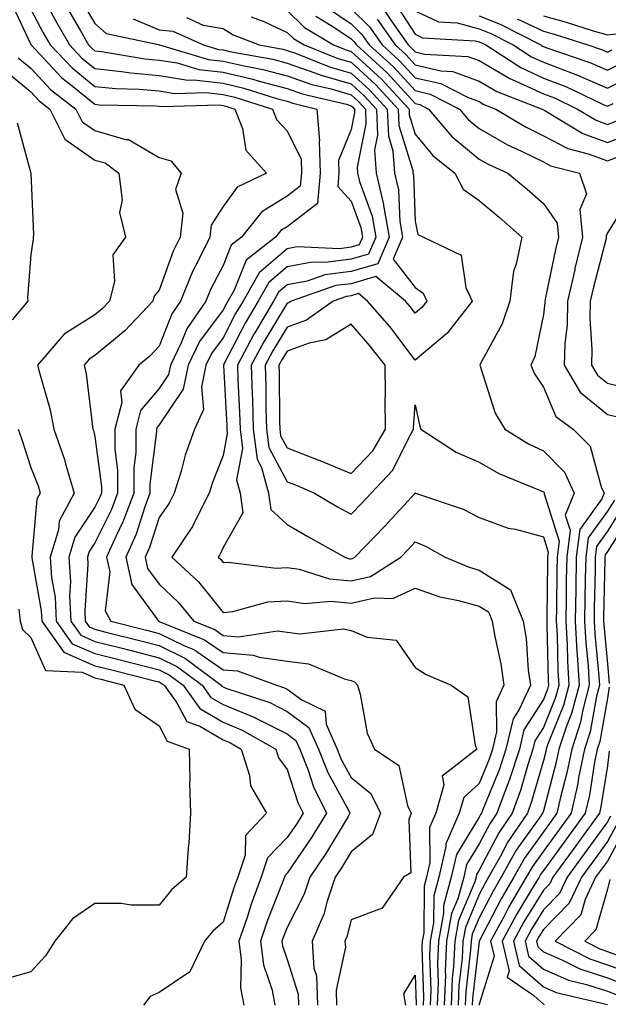
# Model space of a CAD drawing. Units: inches. Extents: x 1018643 to 1021283, y 7226618 to 7229258.
# Drawn here: x 1018876 to 1018968, y 7227982 to 7228136 of the extents above; entities that cross this region are included whole.
import ezdxf

# ---------------------------------------------------------------- set-up
doc = ezdxf.new("R2010")
doc.units = ezdxf.units.IN
doc.header["$MEASUREMENT"] = 0
doc.layers.add('Contour_10187226', color=7, linetype='Continuous', true_color=0x4914c9)

msp = doc.modelspace()

# ---------------------------------------------------------------- linework, layer by layer
at = {"layer": 'Contour_10187226'}
for points in [[(1018879.22, 7228140.75, 2983), (1018881.88, 7228135.75, 2983), (1018884.08, 7228131.92, 2983), (1018886.01, 7228129.88, 2983), (1018888.05, 7228128.23, 2983), (1018892.17, 7228127.8, 2983), (1018893.67, 7228127.55, 2983), (1018898.05, 7228127.15, 2983), (1018902.56, 7228126.43, 2983), (1018903.51, 7228126.46, 2983), (1018908.05, 7228125.93, 2983), (1018911.31, 7228125.18, 2983), (1018916.41, 7228123.56, 2983), (1018918.05, 7228123.12, 2983), (1018918.94, 7228122.81, 2983), (1018922.7, 7228121.92, 2983), (1018923.08, 7228116.95, 2983), (1018923.06, 7228116.91, 2983), (1018923.22, 7228111.92, 2983), (1018922.79, 7228107.18, 2983), (1018918.05, 7228103.54, 2983), (1018917.05, 7228102.92, 2983), (1018916.24, 7228101.92, 2983), (1018911.66, 7228098.31, 2983), (1018909.77, 7228093.64, 2983), (1018908.79, 7228091.92, 2983), (1018908.52, 7228091.45, 2983), (1018908.05, 7228090.55, 2983), (1018904.38, 7228085.59, 2983), (1018902.6, 7228081.92, 2983), (1018901.82, 7228078.15, 2983), (1018898.05, 7228072.57, 2983), (1018897.75, 7228072.22, 2983), (1018897.67, 7228071.92, 2983), (1018897.67, 7228071.54, 2983), (1018896.63, 7228063.34, 2983), (1018896.63, 7228061.92, 2983), (1018895.78, 7228059.65, 2983), (1018894.46, 7228055.51, 2983), (1018892.86, 7228051.92, 2983), (1018893.79, 7228047.66, 2983), (1018897.88, 7228042.09, 2983), (1018897.97, 7228041.92, 2983), (1018898.03, 7228041.9, 2983), (1018898.05, 7228041.9, 2983), (1018898.09, 7228041.88, 2983), (1018905.16, 7228039.03, 2983), (1018908.05, 7228037.03, 2983), (1018912.75, 7228036.62, 2983), (1018913.69, 7228036.28, 2983), (1018918.05, 7228035.65, 2983), (1018921.38, 7228035.25, 2983), (1018927.11, 7228032.86, 2983), (1018928.05, 7228032.66, 2983), (1018928.58, 7228032.45, 2983), (1018929.02, 7228031.92, 2983), (1018929.45, 7228030.52, 2983), (1018930.55, 7228024.42, 2983), (1018931.7, 7228021.92, 2983), (1018935.5, 7228019.37, 2983), (1018936.84, 7228013.13, 2983), (1018937.42, 7228011.92, 2983), (1018937.05, 7228010.92, 2983), (1018937.36, 7228002.61, 2983), (1018936.2, 7228001.92, 2983), (1018932.89, 7227997.08, 2983), (1018928.05, 7227995.26, 2983), (1018927.38, 7227992.59, 2983), (1018927.08, 7227991.92, 2983), (1018927.15, 7227991.02, 2983), (1018925.68, 7227984.29, 2983), (1018925.76, 7227981.92, 2983)], [(1018874.87, 7228138.74, 2981), (1018878.05, 7228131.99, 2981), (1018878.07, 7228131.94, 2981), (1018878.09, 7228131.92, 2981), (1018878.7, 7228131.27, 2981), (1018882.9, 7228126.77, 2981), (1018884.21, 7228125.76, 2981), (1018888.05, 7228122.66, 2981), (1018888.72, 7228122.59, 2981), (1018897.57, 7228122.4, 2981), (1018898.05, 7228122.35, 2981), (1018898.42, 7228122.29, 2981), (1018907.42, 7228122.55, 2981), (1018908.05, 7228122.47, 2981), (1018908.5, 7228122.37, 2981), (1018909.9, 7228121.92, 2981), (1018911.09, 7228118.88, 2981), (1018911.6, 7228115.47, 2981), (1018914.84, 7228111.92, 2981), (1018910.26, 7228109.71, 2981), (1018908.05, 7228106.67, 2981), (1018906.17, 7228103.8, 2981), (1018905.96, 7228101.92, 2981), (1018904, 7228097.87, 2981), (1018903.34, 7228096.63, 2981), (1018901.41, 7228091.92, 2981), (1018900.04, 7228089.93, 2981), (1018898.05, 7228084.85, 2981), (1018896.64, 7228083.33, 2981), (1018894.9, 7228081.92, 2981), (1018892.06, 7228077.91, 2981), (1018892.22, 7228076.09, 2981), (1018891.15, 7228071.92, 2981), (1018891.15, 7228068.82, 2981), (1018891.58, 7228065.45, 2981), (1018891.58, 7228061.92, 2981), (1018890.62, 7228059.35, 2981), (1018888.05, 7228054.15, 2981), (1018887.15, 7228052.82, 2981), (1018886.89, 7228051.92, 2981), (1018886.96, 7228050.83, 2981), (1018886.46, 7228043.51, 2981), (1018886.54, 7228041.92, 2981), (1018887.17, 7228041.04, 2981), (1018888.05, 7228040.66, 2981), (1018889.75, 7228040.22, 2981), (1018895.01, 7228038.88, 2981), (1018898.05, 7228038.11, 2981), (1018902.2, 7228036.07, 2981), (1018907.76, 7228031.92, 2981), (1018907.88, 7228031.75, 2981), (1018908.05, 7228031.65, 2981), (1018908.5, 7228031.47, 2981), (1018915.33, 7228029.2, 2981), (1018918.05, 7228027.8, 2981), (1018921.45, 7228025.32, 2981), (1018922.94, 7228021.92, 2981), (1018924.39, 7228018.26, 2981), (1018927.68, 7228012.29, 2981), (1018927.86, 7228011.92, 2981), (1018927.56, 7228011.43, 2981), (1018924.18, 7228005.79, 2981), (1018921.59, 7228001.92, 2981), (1018920.7, 7227999.27, 2981), (1018918.05, 7227994.05, 2981), (1018917.44, 7227992.53, 2981), (1018917.24, 7227991.92, 2981), (1018917.34, 7227991.21, 2981), (1018918.05, 7227989.09, 2981), (1018919.78, 7227983.65, 2981), (1018919.85, 7227981.92, 2981)], [(1018885.6, 7228139.47, 2985), (1018888.05, 7228135.27, 2985), (1018889.82, 7228133.69, 2985), (1018897.99, 7228131.98, 2985), (1018898.05, 7228131.95, 2985), (1018898.08, 7228131.95, 2985), (1018898.14, 7228131.92, 2985), (1018905.79, 7228129.66, 2985), (1018908.05, 7228129.41, 2985), (1018911.33, 7228128.64, 2985), (1018914.24, 7228128.11, 2985), (1018918.05, 7228127.1, 2985), (1018921.9, 7228125.77, 2985), (1018924.92, 7228125.05, 2985), (1018928.05, 7228124.13, 2985), (1018929.2, 7228123.07, 2985), (1018930.27, 7228121.92, 2985), (1018930.36, 7228119.61, 2985), (1018928.99, 7228112.86, 2985), (1018929.05, 7228111.92, 2985), (1018929.36, 7228110.61, 2985), (1018931.31, 7228105.18, 2985), (1018931.88, 7228101.92, 2985), (1018930.74, 7228099.23, 2985), (1018928.05, 7228098.44, 2985), (1018924.06, 7228097.93, 2985), (1018921.97, 7228098, 2985), (1018918.05, 7228097.26, 2985), (1018915.17, 7228094.8, 2985), (1018913.54, 7228091.92, 2985), (1018911.5, 7228088.47, 2985), (1018908.18, 7228082.05, 2985), (1018908.11, 7228081.92, 2985), (1018908.11, 7228081.86, 2985), (1018908.62, 7228072.49, 2985), (1018908.64, 7228071.92, 2985), (1018908.71, 7228071.26, 2985), (1018908.05, 7228067.79, 2985), (1018906.38, 7228063.59, 2985), (1018905.87, 7228061.92, 2985), (1018903.62, 7228057.49, 2985), (1018903.27, 7228056.7, 2985), (1018900.04, 7228051.92, 2985), (1018904.21, 7228048.08, 2985), (1018908.05, 7228043.29, 2985), (1018909.55, 7228043.42, 2985), (1018915.04, 7228044.93, 2985), (1018918.05, 7228045.11, 2985), (1018920.83, 7228044.7, 2985), (1018924.92, 7228045.05, 2985), (1018928.05, 7228044.74, 2985), (1018931.69, 7228045.56, 2985), (1018934.53, 7228045.44, 2985), (1018938.05, 7228047.06, 2985), (1018941.87, 7228045.74, 2985), (1018944.81, 7228045.16, 2985), (1018948.05, 7228044.27, 2985), (1018949.49, 7228043.36, 2985), (1018950.07, 7228041.92, 2985), (1018950.45, 7228039.52, 2985), (1018951.41, 7228035.28, 2985), (1018951.87, 7228031.92, 2985), (1018950.66, 7228029.31, 2985), (1018950.74, 7228024.61, 2985), (1018950.11, 7228021.92, 2985), (1018949.6, 7228020.37, 2985), (1018948.05, 7228016.57, 2985), (1018945.61, 7228014.36, 2985), (1018944.92, 7228011.92, 2985), (1018942.84, 7228007.13, 2985), (1018942.84, 7228006.71, 2985), (1018941.75, 7228001.92, 2985), (1018940.96, 7227999.01, 2985), (1018940.92, 7227994.79, 2985), (1018940.4, 7227991.92, 2985), (1018940.3, 7227989.67, 2985), (1018940.48, 7227984.35, 2985), (1018940.38, 7227981.92, 2985)], [(1018934.77, 7228138.64, 2995), (1018938.05, 7228133.59, 2995), (1018939.18, 7228133.05, 2995), (1018947.38, 7228132.59, 2995), (1018948.05, 7228132.42, 2995), (1018948.4, 7228132.27, 2995), (1018949.09, 7228131.92, 2995), (1018954.51, 7228128.38, 2995), (1018958.05, 7228126.76, 2995), (1018961.56, 7228125.43, 2995), (1018967.27, 7228122.7, 2995), (1018968.05, 7228122.36, 2995), (1018968.93, 7228122.8, 2995)], [(1018878.05, 7228137.47, 2982), (1018879.97, 7228133.84, 2982), (1018881.08, 7228131.92, 2982), (1018884.47, 7228128.34, 2982), (1018888.05, 7228125.45, 2982), (1018891.24, 7228125.11, 2982), (1018894.93, 7228125.04, 2982), (1018898.05, 7228124.75, 2982), (1018900.49, 7228124.36, 2982), (1018905.47, 7228124.5, 2982), (1018908.05, 7228124.21, 2982), (1018909.91, 7228123.78, 2982), (1018915.74, 7228121.92, 2982), (1018916.39, 7228120.26, 2982), (1018918.05, 7228118.5, 2982), (1018920.22, 7228114.09, 2982), (1018920.29, 7228111.92, 2982), (1018920.1, 7228109.87, 2982), (1018918.05, 7228108.29, 2982), (1018914.12, 7228105.85, 2982), (1018910.95, 7228101.92, 2982), (1018909.33, 7228100.64, 2982), (1018908.05, 7228097.49, 2982), (1018906.14, 7228093.83, 2982), (1018905.34, 7228091.92, 2982), (1018902.38, 7228087.59, 2982), (1018901.51, 7228085.38, 2982), (1018899.84, 7228081.92, 2982), (1018899.52, 7228080.45, 2982), (1018898.05, 7228078.25, 2982), (1018895.16, 7228074.81, 2982), (1018894.41, 7228071.92, 2982), (1018894.41, 7228068.28, 2982), (1018894.1, 7228065.87, 2982), (1018894.1, 7228061.92, 2982), (1018892.45, 7228057.52, 2982), (1018891.3, 7228055.17, 2982), (1018889.86, 7228051.92, 2982), (1018890.35, 7228049.62, 2982), (1018889.66, 7228043.53, 2982), (1018890.53, 7228041.92, 2982), (1018896.53, 7228040.4, 2982), (1018898.05, 7228040.01, 2982), (1018901.81, 7228038.16, 2982), (1018903.58, 7228037.45, 2982), (1018908.05, 7228034.34, 2982), (1018910.28, 7228034.15, 2982), (1018916.41, 7228031.92, 2982), (1018917.64, 7228031.51, 2982), (1018918.05, 7228031.3, 2982), (1018920.34, 7228029.63, 2982), (1018924, 7228027.87, 2982), (1018924.14, 7228025.83, 2982), (1018925.85, 7228021.92, 2982), (1018926.47, 7228020.34, 2982), (1018928.05, 7228017.49, 2982), (1018931.14, 7228015.01, 2982), (1018932.61, 7228011.92, 2982), (1018931.39, 7228008.58, 2982), (1018928.05, 7228005.89, 2982), (1018926.56, 7228003.41, 2982), (1018925.56, 7228001.92, 2982), (1018924.3, 7227998.17, 2982), (1018923.79, 7227996.18, 2982), (1018921.95, 7227991.92, 2982), (1018922.24, 7227987.73, 2982), (1018922.63, 7227986.5, 2982), (1018922.81, 7227981.92, 2982)], [(1018883.75, 7228137.62, 2984), (1018885.75, 7228134.22, 2984), (1018887.06, 7228131.92, 2984), (1018887.54, 7228131.41, 2984), (1018888.05, 7228131.01, 2984), (1018889.07, 7228130.9, 2984), (1018895.87, 7228129.74, 2984), (1018898.05, 7228129.56, 2984), (1018900.86, 7228129.11, 2984), (1018904.24, 7228128.11, 2984), (1018908.05, 7228127.67, 2984), (1018912.71, 7228126.58, 2984), (1018913.7, 7228126.27, 2984), (1018918.05, 7228125.1, 2984), (1018920.42, 7228124.29, 2984), (1018927.32, 7228122.65, 2984), (1018928.05, 7228122.44, 2984), (1018928.32, 7228122.19, 2984), (1018928.57, 7228121.92, 2984), (1018928.59, 7228121.38, 2984), (1018928.05, 7228118.74, 2984), (1018926.08, 7228113.89, 2984), (1018926.14, 7228111.92, 2984), (1018925.95, 7228109.82, 2984), (1018928.05, 7228107.53, 2984), (1018929.53, 7228103.4, 2984), (1018929.79, 7228101.92, 2984), (1018929.27, 7228100.7, 2984), (1018928.05, 7228100.34, 2984), (1018926.23, 7228100.1, 2984), (1018919.6, 7228100.37, 2984), (1018918.05, 7228100.07, 2984), (1018913.66, 7228096.31, 2984), (1018911.17, 7228091.92, 2984), (1018910.01, 7228089.96, 2984), (1018908.05, 7228086.18, 2984), (1018906.23, 7228083.74, 2984), (1018905.36, 7228081.92, 2984), (1018904.66, 7228078.53, 2984), (1018905, 7228074.97, 2984), (1018903.58, 7228071.92, 2984), (1018902.13, 7228067.84, 2984), (1018901.5, 7228065.37, 2984), (1018900.43, 7228061.92, 2984), (1018899.63, 7228060.34, 2984), (1018898.05, 7228058.14, 2984), (1018896.55, 7228053.42, 2984), (1018895.87, 7228051.92, 2984), (1018896.26, 7228050.13, 2984), (1018898.05, 7228047.69, 2984), (1018901.04, 7228044.91, 2984), (1018903.51, 7228041.92, 2984), (1018906.74, 7228040.61, 2984), (1018908.05, 7228039.7, 2984), (1018910.47, 7228039.5, 2984), (1018916.53, 7228040.4, 2984), (1018918.05, 7228040.18, 2984), (1018920.03, 7228039.94, 2984), (1018926.86, 7228040.73, 2984), (1018928.05, 7228040.48, 2984), (1018930.53, 7228039.44, 2984), (1018935.07, 7228038.94, 2984), (1018938.05, 7228034.7, 2984), (1018939.73, 7228033.6, 2984), (1018943.68, 7228031.92, 2984), (1018946.24, 7228030.11, 2984), (1018947.4, 7228022.57, 2984), (1018947.69, 7228021.92, 2984), (1018942.27, 7228017.7, 2984), (1018942.5, 7228016.37, 2984), (1018941.24, 7228011.92, 2984), (1018940.28, 7228009.69, 2984), (1018940.34, 7228004.21, 2984), (1018939.82, 7228001.92, 2984), (1018939.44, 7228000.53, 2984), (1018939.37, 7227993.24, 2984), (1018939.13, 7227991.92, 2984), (1018939.09, 7227990.88, 2984), (1018939.34, 7227983.21, 2984), (1018939.29, 7227981.92, 2984)], [(1018918.05, 7228137.31, 2989), (1018920.78, 7228134.65, 2989), (1018925.3, 7228131.92, 2989), (1018927.27, 7228131.14, 2989), (1018928.05, 7228130.9, 2989), (1018932.74, 7228126.61, 2989), (1018937.08, 7228121.92, 2989), (1018937.12, 7228120.99, 2989), (1018938.05, 7228117.98, 2989), (1018940.79, 7228114.66, 2989), (1018944.23, 7228111.92, 2989), (1018945.51, 7228109.38, 2989), (1018948.05, 7228107.64, 2989), (1018951.17, 7228105.04, 2989), (1018954.71, 7228101.92, 2989), (1018953.83, 7228097.7, 2989), (1018953.38, 7228096.59, 2989), (1018952.79, 7228091.92, 2989), (1018951.63, 7228088.34, 2989), (1018948.21, 7228082.08, 2989), (1018948.14, 7228081.92, 2989), (1018948.2, 7228081.77, 2989), (1018950.54, 7228074.41, 2989), (1018952.02, 7228071.92, 2989), (1018955.73, 7228069.6, 2989), (1018958.05, 7228068.51, 2989), (1018961.34, 7228065.21, 2989), (1018962.85, 7228061.92, 2989), (1018961.47, 7228058.5, 2989), (1018962.24, 7228056.11, 2989), (1018961.69, 7228051.92, 2989), (1018961.63, 7228048.34, 2989), (1018961.59, 7228045.46, 2989), (1018961.54, 7228041.92, 2989), (1018961.74, 7228038.23, 2989), (1018961.8, 7228035.67, 2989), (1018962.03, 7228031.92, 2989), (1018961.2, 7228028.77, 2989), (1018958.71, 7228022.58, 2989), (1018958.49, 7228021.92, 2989), (1018958.42, 7228021.55, 2989), (1018958.05, 7228020.17, 2989), (1018956.22, 7228013.75, 2989), (1018955.55, 7228011.92, 2989), (1018952.51, 7228007.46, 2989), (1018951.35, 7228005.22, 2989), (1018949.5, 7228001.92, 2989), (1018948.96, 7228001.01, 2989), (1018948.05, 7227999.24, 2989), (1018945.88, 7227994.09, 2989), (1018945.49, 7227991.92, 2989), (1018945.36, 7227989.23, 2989), (1018944.88, 7227985.09, 2989), (1018944.75, 7227981.92, 2989)], [(1018924.05, 7228137.92, 2991), (1018928.05, 7228135.23, 2991), (1018929.71, 7228133.58, 2991), (1018930.88, 7228131.92, 2991), (1018934.64, 7228128.51, 2991), (1018938.05, 7228124.8, 2991), (1018940.39, 7228124.26, 2991), (1018944.96, 7228121.92, 2991), (1018946.38, 7228120.25, 2991), (1018948.05, 7228118.87, 2991), (1018952.45, 7228116.32, 2991), (1018954.63, 7228115.34, 2991), (1018958.05, 7228113.66, 2991), (1018959.19, 7228113.06, 2991), (1018963.71, 7228111.92, 2991), (1018964.79, 7228108.66, 2991), (1018963.76, 7228106.21, 2991), (1018964.15, 7228101.92, 2991), (1018962.97, 7228097, 2991), (1018962.94, 7228096.81, 2991), (1018961.83, 7228091.92, 2991), (1018961.74, 7228088.23, 2991), (1018961.38, 7228085.25, 2991), (1018961.28, 7228081.92, 2991), (1018963.8, 7228077.67, 2991), (1018968.05, 7228074.21, 2991), (1018969.89, 7228073.76, 2991)], [(1018928.05, 7228137.59, 2992), (1018930.9, 7228134.77, 2992), (1018932.9, 7228131.92, 2992), (1018935.6, 7228129.47, 2992), (1018938.05, 7228126.8, 2992), (1018942.02, 7228125.89, 2992), (1018946.22, 7228123.75, 2992), (1018948.05, 7228123.07, 2992), (1018948.77, 7228122.64, 2992), (1018950.64, 7228121.92, 2992), (1018955.24, 7228119.11, 2992), (1018958.05, 7228117.72, 2992), (1018961.87, 7228115.74, 2992), (1018965.03, 7228114.94, 2992), (1018968.05, 7228113.83, 2992), (1018971.16, 7228115.03, 2992)], [(1018933.32, 7228137.19, 2994), (1018934.34, 7228135.63, 2994), (1018936.95, 7228131.92, 2994), (1018937.52, 7228131.39, 2994), (1018938.05, 7228130.83, 2994), (1018939.47, 7228130.5, 2994), (1018946.27, 7228130.14, 2994), (1018948.05, 7228129.5, 2994), (1018952.79, 7228126.66, 2994), (1018953.65, 7228126.32, 2994), (1018958.05, 7228124.3, 2994), (1018959.78, 7228123.65, 2994), (1018963.39, 7228121.92, 2994), (1018966.29, 7228120.16, 2994), (1018968.05, 7228119.52, 2994), (1018969.79, 7228120.18, 2994)], [(1018938.05, 7228137.25, 2996), (1018941.66, 7228135.53, 2996), (1018944.6, 7228135.37, 2996), (1018948.05, 7228134.46, 2996), (1018949.86, 7228133.73, 2996), (1018953.36, 7228131.92, 2996), (1018956.2, 7228130.07, 2996), (1018958.05, 7228129.22, 2996), (1018962.42, 7228127.55, 2996), (1018963.36, 7228127.23, 2996), (1018968.05, 7228125.17, 2996), (1018972.55, 7228127.42, 2996)], [(1018893.99, 7228135.98, 2986), (1018898.05, 7228134.28, 2986), (1018900.21, 7228134.08, 2986), (1018904.98, 7228131.92, 2986), (1018907.36, 7228131.23, 2986), (1018908.05, 7228131.14, 2986), (1018909.07, 7228130.9, 2986), (1018915.81, 7228129.68, 2986), (1018918.05, 7228129.08, 2986), (1018922.39, 7228127.58, 2986), (1018923.34, 7228127.21, 2986), (1018928.05, 7228125.83, 2986), (1018930.09, 7228123.96, 2986), (1018931.98, 7228121.92, 2986), (1018932.14, 7228117.83, 2986), (1018931.67, 7228115.54, 2986), (1018931.93, 7228111.92, 2986), (1018933.11, 7228106.98, 2986), (1018933.11, 7228106.86, 2986), (1018933.96, 7228101.92, 2986), (1018932.21, 7228097.76, 2986), (1018928.05, 7228096.54, 2986), (1018923.96, 7228096.01, 2986), (1018921.18, 7228095.05, 2986), (1018918.05, 7228094.46, 2986), (1018916.68, 7228093.29, 2986), (1018915.9, 7228091.92, 2986), (1018912.99, 7228086.98, 2986), (1018912.87, 7228086.74, 2986), (1018910.28, 7228081.92, 2986), (1018910.34, 7228079.63, 2986), (1018910.63, 7228074.5, 2986), (1018910.7, 7228071.92, 2986), (1018911.08, 7228068.89, 2986), (1018910.14, 7228064.01, 2986), (1018910.7, 7228061.92, 2986), (1018911.14, 7228058.83, 2986), (1018908.05, 7228053.44, 2986), (1018907.59, 7228052.38, 2986), (1018907.27, 7228051.92, 2986), (1018907.68, 7228051.55, 2986), (1018908.05, 7228051.08, 2986), (1018908.82, 7228051.15, 2986), (1018916.32, 7228050.19, 2986), (1018918.05, 7228050.3, 2986), (1018919.95, 7228050.02, 2986), (1018924.66, 7228048.53, 2986), (1018928.05, 7228048.2, 2986), (1018931.09, 7228048.88, 2986), (1018935.8, 7228051.92, 2986), (1018936.91, 7228053.06, 2986), (1018938.05, 7228054.29, 2986), (1018939.74, 7228053.61, 2986), (1018942.72, 7228051.92, 2986), (1018946.48, 7228050.35, 2986), (1018948.05, 7228049.91, 2986), (1018952.94, 7228046.81, 2986), (1018954.92, 7228041.92, 2986), (1018955.35, 7228039.22, 2986), (1018955.7, 7228034.27, 2986), (1018956.02, 7228031.92, 2986), (1018954.27, 7228028.14, 2986), (1018953.32, 7228026.65, 2986), (1018952.21, 7228021.92, 2986), (1018951.18, 7228018.79, 2986), (1018948.62, 7228012.49, 2986), (1018948.41, 7228011.92, 2986), (1018948.26, 7228011.71, 2986), (1018948.05, 7228011.3, 2986), (1018944.5, 7228005.47, 2986), (1018943.67, 7228001.92, 2986), (1018942.47, 7227997.5, 2986), (1018942.46, 7227996.33, 2986), (1018941.67, 7227991.92, 2986), (1018941.52, 7227988.45, 2986), (1018941.61, 7227985.48, 2986), (1018941.48, 7227981.92, 2986)], [(1018902.34, 7228136.21, 2987), (1018904.93, 7228135.04, 2987), (1018908.05, 7228134.47, 2987), (1018909.61, 7228133.48, 2987), (1018913.67, 7228131.92, 2987), (1018917.38, 7228131.25, 2987), (1018918.05, 7228131.07, 2987), (1018919.35, 7228130.62, 2987), (1018924.65, 7228128.52, 2987), (1018928.05, 7228127.52, 2987), (1018930.97, 7228124.84, 2987), (1018933.67, 7228121.92, 2987), (1018933.85, 7228117.72, 2987), (1018934.56, 7228115.41, 2987), (1018934.81, 7228111.92, 2987), (1018935.43, 7228109.3, 2987), (1018935.63, 7228104.34, 2987), (1018936.05, 7228101.92, 2987), (1018934.58, 7228098.45, 2987), (1018938.05, 7228094.04, 2987), (1018939.29, 7228093.16, 2987), (1018939.87, 7228091.92, 2987), (1018939.08, 7228090.89, 2987), (1018938.05, 7228090.03, 2987), (1018937.23, 7228091.1, 2987), (1018936.53, 7228091.92, 2987), (1018931.91, 7228095.78, 2987), (1018928.05, 7228094.63, 2987), (1018925.64, 7228094.33, 2987), (1018918.67, 7228091.92, 2987), (1018918.31, 7228091.66, 2987), (1018918.05, 7228091.57, 2987), (1018914.41, 7228085.56, 2987), (1018912.44, 7228081.92, 2987), (1018912.58, 7228077.39, 2987), (1018912.63, 7228076.5, 2987), (1018912.77, 7228071.92, 2987), (1018913.35, 7228067.22, 2987), (1018914.05, 7228065.92, 2987), (1018915.12, 7228061.92, 2987), (1018915.49, 7228059.36, 2987), (1018918.05, 7228057.02, 2987), (1018921.27, 7228055.14, 2987), (1018927.04, 7228051.92, 2987), (1018927.81, 7228051.68, 2987), (1018928.05, 7228051.66, 2987), (1018928.26, 7228051.71, 2987), (1018928.61, 7228051.92, 2987), (1018933.26, 7228056.71, 2987), (1018938.05, 7228061.9, 2987), (1018938.08, 7228061.89, 2987), (1018945.53, 7228059.4, 2987), (1018948.05, 7228058.11, 2987), (1018952.58, 7228056.45, 2987), (1018953.69, 7228056.28, 2987), (1018958.05, 7228055.11, 2987), (1018958.82, 7228052.69, 2987), (1018958.72, 7228051.92, 2987), (1018958.71, 7228051.26, 2987), (1018958.59, 7228042.46, 2987), (1018958.58, 7228041.92, 2987), (1018958.61, 7228041.36, 2987), (1018958.81, 7228032.68, 2987), (1018958.86, 7228031.92, 2987), (1018958.69, 7228031.28, 2987), (1018958.05, 7228029.68, 2987), (1018955.02, 7228024.95, 2987), (1018954.31, 7228021.92, 2987), (1018952.78, 7228017.19, 2987), (1018952.39, 7228016.26, 2987), (1018950.78, 7228011.92, 2987), (1018949.68, 7228010.29, 2987), (1018948.05, 7228007.15, 2987), (1018946.07, 7228003.9, 2987), (1018945.61, 7228001.92, 2987), (1018944.7, 7227998.57, 2987), (1018943.72, 7227996.25, 2987), (1018942.95, 7227991.92, 2987), (1018942.74, 7227987.23, 2987), (1018942.76, 7227986.63, 2987), (1018942.57, 7227981.92, 2987)], [(1018912.45, 7228136.32, 2988), (1018914.39, 7228135.58, 2988), (1018918.05, 7228133.88, 2988), (1018919.05, 7228132.92, 2988), (1018920.69, 7228131.92, 2988), (1018925.96, 7228129.83, 2988), (1018928.05, 7228129.21, 2988), (1018931.86, 7228125.73, 2988), (1018935.38, 7228121.92, 2988), (1018935.48, 7228119.35, 2988), (1018937.66, 7228112.31, 2988), (1018937.69, 7228111.92, 2988), (1018937.76, 7228111.63, 2988), (1018938.05, 7228104.39, 2988), (1018938.45, 7228102.32, 2988), (1018939.34, 7228101.92, 2988), (1018945.24, 7228099.11, 2988), (1018945.93, 7228094.04, 2988), (1018946.93, 7228091.92, 2988), (1018943.1, 7228086.97, 2988), (1018943.06, 7228086.91, 2988), (1018942.98, 7228086.85, 2988), (1018938.05, 7228082.68, 2988), (1018934.07, 7228087.94, 2988), (1018930.6, 7228091.92, 2988), (1018929.21, 7228093.08, 2988), (1018928.05, 7228092.74, 2988), (1018927.33, 7228092.64, 2988), (1018925.23, 7228091.92, 2988), (1018921.05, 7228088.92, 2988), (1018918.05, 7228087.84, 2988), (1018915.81, 7228084.16, 2988), (1018914.61, 7228081.92, 2988), (1018914.72, 7228078.59, 2988), (1018914.73, 7228075.24, 2988), (1018914.83, 7228071.92, 2988), (1018915.19, 7228069.06, 2988), (1018918.05, 7228063.71, 2988), (1018919.34, 7228063.21, 2988), (1018922.31, 7228061.92, 2988), (1018925.93, 7228059.8, 2988), (1018928.05, 7228058.61, 2988), (1018929.68, 7228060.29, 2988), (1018931.19, 7228061.92, 2988), (1018934.5, 7228065.47, 2988), (1018937.39, 7228071.26, 2988), (1018937.78, 7228071.92, 2988), (1018937.78, 7228072.19, 2988), (1018938.05, 7228075.7, 2988), (1018938.7, 7228072.57, 2988), (1018938.93, 7228071.92, 2988), (1018944.46, 7228068.33, 2988), (1018948.05, 7228066.74, 2988), (1018951.1, 7228064.97, 2988), (1018957.69, 7228062.28, 2988), (1018958.05, 7228062.12, 2988), (1018958.15, 7228062.02, 2988), (1018958.19, 7228061.92, 2988), (1018958.15, 7228061.82, 2988), (1018960.53, 7228054.4, 2988), (1018960.21, 7228051.92, 2988), (1018960.17, 7228049.8, 2988), (1018960.09, 7228043.96, 2988), (1018960.05, 7228041.92, 2988), (1018960.18, 7228039.79, 2988), (1018960.31, 7228034.18, 2988), (1018960.44, 7228031.92, 2988), (1018959.95, 7228030.02, 2988), (1018958.05, 7228025.32, 2988), (1018956.72, 7228023.25, 2988), (1018956.42, 7228021.92, 2988), (1018955.63, 7228019.5, 2988), (1018954.49, 7228015.48, 2988), (1018953.17, 7228011.92, 2988), (1018951.1, 7228008.87, 2988), (1018948.05, 7228003.01, 2988), (1018947.63, 7228002.34, 2988), (1018947.54, 7228001.92, 2988), (1018947.35, 7228001.22, 2988), (1018944.8, 7227995.17, 2988), (1018944.22, 7227991.92, 2988), (1018944.04, 7227987.91, 2988), (1018943.83, 7227986.14, 2988), (1018943.66, 7227981.92, 2988)], [(1018922.53, 7228136.4, 2990), (1018925.18, 7228134.79, 2990), (1018928.05, 7228132.87, 2990), (1018928.53, 7228132.4, 2990), (1018928.86, 7228131.92, 2990), (1018933.67, 7228127.55, 2990), (1018938.05, 7228122.79, 2990), (1018938.75, 7228122.62, 2990), (1018940.13, 7228121.92, 2990), (1018943.78, 7228117.65, 2990), (1018948.05, 7228114.11, 2990), (1018949.44, 7228113.31, 2990), (1018952.49, 7228111.92, 2990), (1018955.52, 7228109.39, 2990), (1018958.05, 7228107.18, 2990), (1018960.23, 7228104.1, 2990), (1018960.42, 7228101.92, 2990), (1018959.97, 7228100, 2990), (1018958.34, 7228092.21, 2990), (1018958.28, 7228091.92, 2990), (1018958.27, 7228091.7, 2990), (1018958.05, 7228089.84, 2990), (1018956.7, 7228083.27, 2990), (1018956.1, 7228081.92, 2990), (1018956.67, 7228080.54, 2990), (1018958.05, 7228078.47, 2990), (1018960.01, 7228073.88, 2990), (1018962.72, 7228071.92, 2990), (1018965.37, 7228069.24, 2990), (1018967.07, 7228062.9, 2990), (1018967.52, 7228061.92, 2990), (1018967.16, 7228061.03, 2990), (1018963.73, 7228056.24, 2990), (1018963.18, 7228051.92, 2990), (1018963.1, 7228046.97, 2990), (1018963.1, 7228046.87, 2990), (1018963.01, 7228041.92, 2990), (1018963.28, 7228037.15, 2990), (1018963.33, 7228036.64, 2990), (1018963.62, 7228031.92, 2990), (1018962.46, 7228027.51, 2990), (1018961.67, 7228025.54, 2990), (1018960.48, 7228021.92, 2990), (1018960.07, 7228019.9, 2990), (1018958.05, 7228012.32, 2990), (1018957.96, 7228012.01, 2990), (1018957.92, 7228011.92, 2990), (1018957.67, 7228011.54, 2990), (1018953.83, 7228006.14, 2990), (1018951.47, 7228001.92, 2990), (1018950.2, 7227999.77, 2990), (1018948.05, 7227995.6, 2990), (1018946.96, 7227993.01, 2990), (1018946.76, 7227991.92, 2990), (1018946.7, 7227990.57, 2990), (1018945.93, 7227984.04, 2990), (1018945.84, 7227981.92, 2990)], [(1018932.08, 7228135.95, 2993), (1018934.92, 7228131.92, 2993), (1018936.57, 7228130.44, 2993), (1018938.05, 7228128.81, 2993), (1018942.07, 7228127.9, 2993), (1018943.93, 7228127.8, 2993), (1018948.05, 7228126.29, 2993), (1018950.78, 7228124.65, 2993), (1018957.84, 7228121.92, 2993), (1018957.97, 7228121.84, 2993), (1018958.05, 7228121.79, 2993), (1018958.3, 7228121.67, 2993), (1018964.21, 7228118.08, 2993), (1018968.05, 7228116.68, 2993), (1018971.84, 7228118.13, 2993)], [(1018948.05, 7228136.49, 2997), (1018951.31, 7228135.18, 2997), (1018957.64, 7228131.92, 2997), (1018957.88, 7228131.75, 2997), (1018958.05, 7228131.69, 2997), (1018958.43, 7228131.54, 2997), (1018965.32, 7228129.19, 2997), (1018968.05, 7228127.99, 2997), (1018970.67, 7228129.3, 2997)], [(1018953.94, 7228136.03, 2998), (1018958.05, 7228134.09, 2998), (1018959.75, 7228133.62, 2998), (1018965, 7228131.92, 2998), (1018967.28, 7228131.15, 2998), (1018968.05, 7228130.81, 2998), (1018968.79, 7228131.18, 2998)], [(1018958.05, 7228136.48, 2999), (1018961.63, 7228135.5, 2999), (1018965.82, 7228134.15, 2999), (1018968.05, 7228133.49, 2999), (1018969.84, 7228133.71, 2999), (1018974.92, 7228135.05, 2999), (1018978.05, 7228135.34, 2999), (1018980.6, 7228134.47, 2999), (1018984.12, 7228131.92, 2999), (1018986.7, 7228130.57, 2999), (1018988.05, 7228130.2, 2999), (1018989.44, 7228130.53, 2999), (1018991.91, 7228131.92, 2999), (1018995.54, 7228134.43, 2999), (1018998.05, 7228135.12, 2999), (1019002.16, 7228136.03, 2999)], [(1018876.06, 7228129.93, 2980), (1018878.05, 7228128.28, 2980), (1018881.12, 7228124.99, 2980), (1018885.07, 7228121.92, 2980), (1018886.06, 7228119.93, 2980), (1018888.05, 7228118.55, 2980), (1018892.81, 7228117.16, 2980), (1018893.27, 7228117.14, 2980), (1018898.05, 7228114.34, 2980), (1018899.92, 7228113.8, 2980), (1018901.49, 7228111.92, 2980), (1018900.64, 7228109.33, 2980), (1018901.77, 7228105.64, 2980), (1018901.33, 7228101.92, 2980), (1018900.27, 7228099.7, 2980), (1018898.05, 7228093.62, 2980), (1018897.27, 7228092.7, 2980), (1018897.06, 7228091.92, 2980), (1018892.7, 7228087.27, 2980), (1018888.05, 7228083.4, 2980), (1018887.14, 7228082.83, 2980), (1018886.36, 7228081.92, 2980), (1018886.67, 7228080.54, 2980), (1018887.66, 7228072.31, 2980), (1018887.73, 7228071.92, 2980), (1018887.82, 7228071.69, 2980), (1018888.05, 7228070.75, 2980), (1018889.05, 7228062.92, 2980), (1018889.05, 7228061.92, 2980), (1018888.77, 7228061.2, 2980), (1018888.05, 7228059.72, 2980), (1018884.91, 7228055.06, 2980), (1018883.98, 7228051.92, 2980), (1018884.22, 7228048.09, 2980), (1018884.08, 7228045.89, 2980), (1018884.27, 7228041.92, 2980), (1018885.84, 7228039.71, 2980), (1018888.05, 7228038.76, 2980), (1018892.29, 7228037.68, 2980), (1018893.5, 7228037.37, 2980), (1018898.05, 7228036.22, 2980), (1018900.93, 7228034.8, 2980), (1018904.79, 7228031.92, 2980), (1018906.15, 7228030.02, 2980), (1018908.05, 7228028.89, 2980), (1018913.02, 7228026.89, 2980), (1018913.18, 7228026.79, 2980), (1018918.05, 7228024.3, 2980), (1018919.43, 7228023.3, 2980), (1018920.02, 7228021.92, 2980), (1018921.31, 7228018.66, 2980), (1018922.17, 7228016.04, 2980), (1018924.21, 7228011.92, 2980), (1018921.86, 7228008.11, 2980), (1018918.05, 7228002.55, 2980), (1018917.74, 7228002.23, 2980), (1018917.64, 7228001.92, 2980), (1018917.4, 7228001.27, 2980), (1018914.93, 7227995.04, 2980), (1018913.88, 7227991.92, 2980), (1018914.37, 7227988.24, 2980), (1018915.71, 7227984.26, 2980), (1018916.15, 7227981.92, 2980)], [(1018874.04, 7228127.91, 2979), (1018878.05, 7228124.59, 2979), (1018879.34, 7228123.21, 2979), (1018880.99, 7228121.92, 2979), (1018883.34, 7228117.21, 2979), (1018888.05, 7228113.95, 2979), (1018889.62, 7228113.49, 2979), (1018891.8, 7228111.92, 2979), (1018892.28, 7228107.69, 2979), (1018891.87, 7228105.74, 2979), (1018892.8, 7228101.92, 2979), (1018890.83, 7228099.14, 2979), (1018891.12, 7228094.99, 2979), (1018890.31, 7228091.92, 2979), (1018889.21, 7228090.76, 2979), (1018888.05, 7228089.79, 2979), (1018883.23, 7228086.74, 2979), (1018879.1, 7228081.92, 2979), (1018879.42, 7228080.55, 2979), (1018881.08, 7228074.95, 2979), (1018881.65, 7228071.92, 2979), (1018883.28, 7228067.15, 2979), (1018883.45, 7228066.52, 2979), (1018884.83, 7228061.92, 2979), (1018882.45, 7228057.52, 2979), (1018882.34, 7228056.21, 2979), (1018881.08, 7228051.92, 2979), (1018881.28, 7228048.69, 2979), (1018881.82, 7228045.69, 2979), (1018882.01, 7228041.92, 2979), (1018884.51, 7228038.38, 2979), (1018888.05, 7228036.86, 2979), (1018891.99, 7228035.86, 2979), (1018894.83, 7228035.14, 2979), (1018898.05, 7228034.33, 2979), (1018899.66, 7228033.53, 2979), (1018901.82, 7228031.92, 2979), (1018904.41, 7228028.28, 2979), (1018908.05, 7228026.13, 2979), (1018911.05, 7228024.92, 2979), (1018916.31, 7228021.92, 2979), (1018916.72, 7228020.59, 2979), (1018918.05, 7228018.73, 2979), (1018919.73, 7228013.6, 2979), (1018920.55, 7228011.92, 2979), (1018919.6, 7228010.37, 2979), (1018918.05, 7228008.11, 2979), (1018915, 7228004.97, 2979), (1018913.99, 7228001.92, 2979), (1018912.39, 7227997.58, 2979), (1018911.79, 7227995.66, 2979), (1018910.52, 7227991.92, 2979), (1018910.89, 7227989.08, 2979), (1018910.77, 7227984.64, 2979), (1018911.29, 7227981.92, 2979)], [(1018875.9, 7228119.77, 2978), (1018878.05, 7228111.92, 2978), (1018878.43, 7228102.3, 2978), (1018878.39, 7228101.92, 2978), (1018878.38, 7228101.59, 2978), (1018878.05, 7228099.22, 2978), (1018877.53, 7228092.44, 2978), (1018877.56, 7228091.92, 2978), (1018875.14, 7228089.01, 2978)], [(1018971.64, 7228108.33, 2992), (1018968.05, 7228102.56, 2992), (1018967.86, 7228102.11, 2992), (1018967.87, 7228101.92, 2992), (1018967.83, 7228101.7, 2992), (1018965.87, 7228094.1, 2992), (1018965.37, 7228091.92, 2992), (1018965.32, 7228089.19, 2992), (1018965.64, 7228084.33, 2992), (1018965.57, 7228081.92, 2992), (1018966.5, 7228080.37, 2992), (1018968.05, 7228079.1, 2992), (1018971.79, 7228078.18, 2992)], [(1018876.05, 7228071.92, 2978), (1018876.57, 7228070.44, 2978), (1018878.05, 7228065.95, 2978), (1018879.17, 7228063.04, 2978), (1018879.51, 7228061.92, 2978), (1018879, 7228060.97, 2978), (1018878.22, 7228052.09, 2978), (1018878.17, 7228051.92, 2978), (1018878.18, 7228051.79, 2978), (1018879.66, 7228043.53, 2978), (1018879.74, 7228041.92, 2978), (1018883.2, 7228037.07, 2978), (1018888.05, 7228034.97, 2978), (1018890.48, 7228034.35, 2978), (1018897.36, 7228032.61, 2978), (1018898.05, 7228032.44, 2978), (1018898.39, 7228032.26, 2978), (1018898.86, 7228031.92, 2978), (1018900.81, 7228029.16, 2978), (1018902.38, 7228026.25, 2978), (1018904.52, 7228025.45, 2978), (1018908.05, 7228023.38, 2978), (1018909.09, 7228022.96, 2978), (1018910.9, 7228021.92, 2978), (1018912.16, 7228017.81, 2978), (1018912.32, 7228016.19, 2978), (1018914.81, 7228011.92, 2978), (1018911.53, 7228008.44, 2978), (1018911.48, 7228005.35, 2978), (1018910.34, 7228001.92, 2978), (1018909.72, 7228000.25, 2978), (1018908.05, 7227994.89, 2978), (1018906.47, 7227993.5, 2978), (1018905.14, 7227991.92, 2978), (1018902.84, 7227987.13, 2978), (1018898.05, 7227983.93, 2978), (1018896.68, 7227983.29, 2978), (1018895.62, 7227981.92, 2978)], [(1018969.14, 7228060.83, 2991), (1018968.05, 7228059.12, 2991), (1018965.05, 7228054.92, 2991), (1018964.66, 7228051.92, 2991), (1018964.6, 7228048.47, 2991), (1018964.54, 7228045.43, 2991), (1018964.49, 7228041.92, 2991), (1018964.68, 7228038.55, 2991), (1018965.02, 7228034.95, 2991), (1018965.21, 7228031.92, 2991), (1018964.19, 7228028.06, 2991), (1018963.85, 7228026.12, 2991), (1018962.47, 7228021.92, 2991), (1018961.73, 7228018.24, 2991), (1018960.76, 7228014.63, 2991), (1018960.16, 7228011.92, 2991), (1018959.27, 7228010.7, 2991), (1018958.05, 7228009.04, 2991), (1018955.09, 7228004.88, 2991), (1018953.43, 7228001.92, 2991), (1018951.44, 7227998.53, 2991), (1018948.05, 7227991.96, 2991), (1018948.04, 7227991.93, 2991), (1018948.04, 7227991.91, 2991), (1018946.98, 7227982.99, 2991), (1018946.94, 7227981.92, 2991)], [(1018970.37, 7228059.6, 2992), (1018968.05, 7228055.96, 2992), (1018966.37, 7228053.6, 2992), (1018966.16, 7228051.92, 2992), (1018966.12, 7228049.99, 2992), (1018966, 7228043.97, 2992), (1018965.97, 7228041.92, 2992), (1018966.08, 7228039.95, 2992), (1018966.71, 7228033.26, 2992), (1018966.79, 7228031.92, 2992), (1018966.34, 7228030.21, 2992), (1018965.34, 7228024.63, 2992), (1018964.47, 7228021.92, 2992), (1018963.56, 7228017.43, 2992), (1018963.42, 7228016.55, 2992), (1018962.38, 7228011.92, 2992), (1018960.55, 7228009.42, 2992), (1018958.05, 7228006.01, 2992), (1018956.35, 7228003.62, 2992), (1018955.39, 7228001.92, 2992), (1018952.67, 7227997.3, 2992), (1018951.87, 7227995.74, 2992), (1018949.82, 7227991.92, 2992), (1018950.37, 7227989.6, 2992), (1018948.05, 7227982.1, 2992), (1018948.03, 7227981.94, 2992)], [(1018971.6, 7228058.37, 2993), (1018968.05, 7228052.8, 2993), (1018967.68, 7228052.29, 2993), (1018967.64, 7228051.92, 2993), (1018967.63, 7228051.5, 2993), (1018967.45, 7228042.52, 2993), (1018967.44, 7228041.92, 2993), (1018967.47, 7228041.34, 2993), (1018968.05, 7228035.26, 2993), (1018968.33, 7228032.2, 2993)], [(1018876.16, 7228043.81, 2977), (1018876.38, 7228041.92, 2977), (1018876.73, 7228040.6, 2977), (1018878.05, 7228039.39, 2977), (1018880.34, 7228034.21, 2977), (1018886.03, 7228033.94, 2977), (1018888.05, 7228033.06, 2977), (1018888.97, 7228032.84, 2977), (1018892.58, 7228031.92, 2977), (1018894.3, 7228028.17, 2977), (1018898.05, 7228025.56, 2977), (1018899.32, 7228023.19, 2977), (1018902.74, 7228021.92, 2977), (1018902.85, 7228017.12, 2977), (1018902.82, 7228016.69, 2977), (1018902.98, 7228011.92, 2977), (1018902.68, 7228007.29, 2977), (1018902.6, 7228006.47, 2977), (1018902.29, 7228001.92, 2977), (1018900, 7227999.97, 2977), (1018898.05, 7227997.56, 2977), (1018893.69, 7227997.56, 2977), (1018892.16, 7227997.81, 2977), (1018888.05, 7227997.81, 2977), (1018884.55, 7227995.42, 2977), (1018881.78, 7227991.92, 2977), (1018880.31, 7227989.66, 2977), (1018878.05, 7227987.14, 2977), (1018873.96, 7227986.01, 2977)], [(1018968.34, 7228031.63, 2993), (1018968.05, 7228029.89, 2993), (1018966.85, 7228023.12, 2993), (1018966.45, 7228021.92, 2993), (1018966.05, 7228019.92, 2993), (1018965.23, 7228014.74, 2993), (1018964.59, 7228011.92, 2993), (1018961.84, 7228008.13, 2993), (1018958.05, 7228002.97, 2993), (1018957.61, 7228002.36, 2993), (1018957.37, 7228001.92, 2993), (1018956.38, 7228000.25, 2993), (1018953.86, 7227996.11, 2993), (1018951.6, 7227991.92, 2993), (1018952.72, 7227987.25, 2993), (1018952.42, 7227986.29, 2993), (1018956.54, 7227983.43, 2993), (1018958.05, 7227982.09, 2993), (1018958.17, 7227982.04, 2993)], [(1018968.33, 7228021.64, 2994), (1018968.05, 7228019.3, 2994), (1018967.04, 7228012.93, 2994), (1018966.82, 7228011.92, 2994), (1018963.5, 7228007.37, 2994), (1018963.12, 7228006.85, 2994), (1018959.51, 7228001.92, 2994), (1018959.05, 7228000.92, 2994), (1018958.05, 7227999.92, 2994), (1018955.02, 7227994.95, 2994), (1018953.4, 7227991.92, 2994), (1018954.29, 7227988.16, 2994), (1018958.05, 7227984.82, 2994), (1018960.07, 7227983.94, 2994), (1018967.88, 7227982.09, 2994), (1018968.05, 7227982.04, 2994)], [(1018968.53, 7228011.44, 2995), (1018968.05, 7228010.56, 2995), (1018964.41, 7228005.56, 2995), (1018961.74, 7228001.92, 2995), (1018960.56, 7227999.41, 2995), (1018958.05, 7227996.84, 2995), (1018956.18, 7227993.79, 2995), (1018955.19, 7227991.92, 2995), (1018955.74, 7227989.61, 2995), (1018958.05, 7227987.55, 2995), (1018961.98, 7227985.85, 2995), (1018964.79, 7227985.18, 2995), (1018968.05, 7227984.11, 2995), (1018969.65, 7227983.52, 2995)], [(1018969.6, 7228010.37, 2996), (1018968.05, 7228007.51, 2996), (1018965.7, 7228004.27, 2996), (1018963.98, 7228001.92, 2996), (1018962.08, 7227997.89, 2996), (1018958.05, 7227993.77, 2996), (1018957.35, 7227992.62, 2996), (1018956.98, 7227991.92, 2996), (1018957.18, 7227991.05, 2996), (1018958.05, 7227990.28, 2996), (1018960.94, 7227989.03, 2996), (1018963.73, 7227987.6, 2996), (1018968.05, 7227986.19, 2996), (1018971.17, 7227985.04, 2996)], [(1018970.68, 7228009.29, 2997), (1018968.05, 7228004.44, 2997), (1018966.99, 7228002.98, 2997), (1018966.2, 7228001.92, 2997), (1018964.58, 7227998.45, 2997), (1018963.91, 7227996.06, 2997), (1018959.9, 7227991.92, 2997), (1018965.3, 7227989.17, 2997), (1018968.05, 7227988.26, 2997), (1018972.68, 7227986.55, 2997)], [(1018968.41, 7228001.56, 2998), (1018968.05, 7228000.05, 2998), (1018966.25, 7227993.72, 2998), (1018964.51, 7227991.92, 2998), (1018966.86, 7227990.73, 2998), (1018968.05, 7227990.33, 2998), (1018970.56, 7227989.41, 2998)], [(1018936.58, 7227981.92, 2983), (1018936.28, 7227983.69, 2983), (1018938.05, 7227986.64, 2983), (1018938.21, 7227982.08, 2983), (1018938.2, 7227981.92, 2983)]]:
    msp.add_polyline3d(points, dxfattribs=at)
msp.add_polyline3d([(1018928.05, 7228064.99, 2989), (1018931.42, 7228068.55, 2989), (1018933.41, 7228071.92, 2989), (1018933.35, 7228076.62, 2989), (1018933.41, 7228077.28, 2989), (1018933.33, 7228081.92, 2989), (1018931.03, 7228084.9, 2989), (1018928.05, 7228088.3, 2989), (1018924.1, 7228085.87, 2989), (1018921.48, 7228085.35, 2989), (1018918.05, 7228084.11, 2989), (1018917.23, 7228082.74, 2989), (1018916.78, 7228081.92, 2989), (1018916.82, 7228080.69, 2989), (1018916.86, 7228073.11, 2989), (1018916.9, 7228071.92, 2989), (1018917.02, 7228070.89, 2989), (1018918.05, 7228068.97, 2989), (1018922.85, 7228067.12, 2989), (1018923.14, 7228067.01, 2989)], close=True, dxfattribs=at)

doc.saveas('drawing.dxf')
